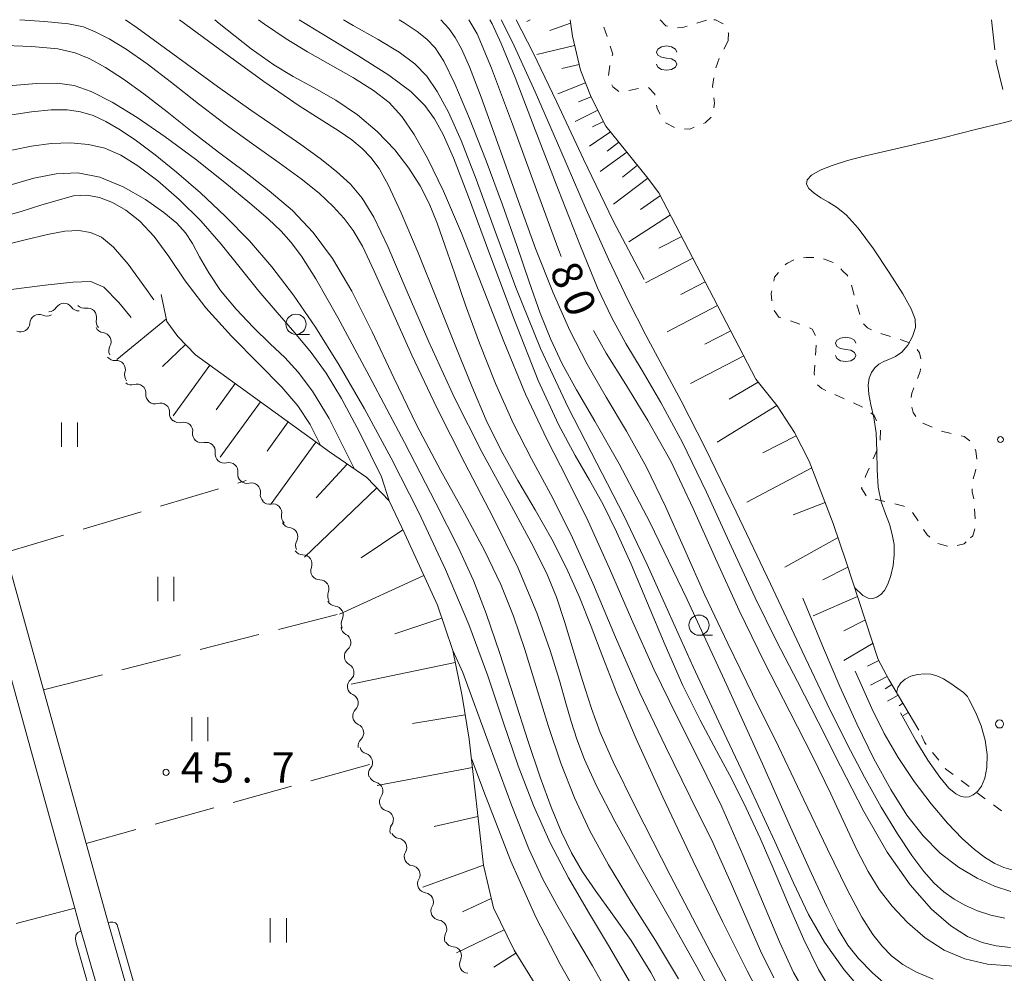
# Model space of a CAD drawing. Units: millimetres. Extents: x -72000 to -69997, y 30000 to 31501.
# Drawn here: x -71596 to -71474, y 31382 to 31500 of the extents above; entities that cross this region are included whole.
import ezdxf

# ---------------------------------------------------------------- set-up
doc = ezdxf.new("R2010")
doc.units = ezdxf.units.MM
for name, color, linetype, lineweight in [('210100_道路縁（街区線）', 7, 'Continuous', 15), ('210600_庭園路等', 7, 'Continuous', 15), ('510200_一条河川、細流', 7, 'Continuous', 15), ('610111_人工斜面(上)', 7, 'Continuous', 9), ('610199_人工斜面(中)', 7, 'Continuous', 9), ('630100_植生界', 7, 'Continuous', 9), ('630200_耕地界', 7, 'Continuous', 9), ('631100_田', 7, 'Continuous', 9), ('632300_芝地', 7, 'Continuous', 9), ('633100_広葉樹林', 7, 'Continuous', 9), ('634000_砂れき地', 7, 'Continuous', 9), ('710100_等高線（計曲線）', 7, 'Continuous', 20), ('710107_等高線（計曲線）（注記）', 7, 'Continuous', 0), ('710200_等高線（主曲線）', 7, 'Continuous', 9), ('731200_図化機測定による標高点', 7, 'Continuous', 20), ('731207_図化機測定による標高点（注記）', 7, 'Continuous', 20)]:
    doc.layers.add(name, color=color, linetype=linetype, lineweight=lineweight)
doc.styles.add('Style-WORKING', font='txt')

msp = doc.modelspace()

# ---------------------------------------------------------------- linework, layer by layer
at = {"layer": '210100_道路縁（街区線）', "flags": 128}
for points in [[(-71634.29, 31464.83), (-71632.66, 31463.75), (-71629.47, 31461.65), (-71619.71, 31457.25), (-71609.34, 31452.9), (-71607.57, 31451.98), (-71606.71, 31451.33), (-71606.45, 31450.99), (-71605.72, 31450.04), (-71604.61, 31447.5), (-71599.74, 31429.94), (-71594.13, 31409.7), (-71588.7, 31390.12), (-71588.11, 31387.97), (-71583.06, 31370.32), (-71579.2, 31356.8), (-71577.58, 31350.86), (-71577.58, 31350.14), (-71577.9, 31348.6), (-71578.45, 31347.8), (-71579.28, 31347.43), (-71585.02, 31345.68), (-71614.48, 31339.16)], [(-71515.95, 31324.28), (-71521.53, 31326.05), (-71527.46, 31328.33), (-71570.34, 31345.54), (-71570.95, 31345.86), (-71572.19, 31346.78), (-71572.98, 31347.72), (-71573.96, 31350.93), (-71575.82, 31357.74), (-71578.67, 31367.71), (-71584.74, 31388.92), (-71587.28, 31398.1), (-71592.55, 31417.1), (-71597.26, 31434.1)]]:
    msp.add_lwpolyline(points, dxfattribs=at)
at = {"layer": '210600_庭園路等'}
msp.add_line((-71475.28, 31500), (-71474.861, 31496.273), dxfattribs=at)
at = {"layer": '210600_庭園路等', "flags": 128}
msp.add_lwpolyline([(-71474.722, 31495.031), (-71474.69, 31494.75), (-71473.892, 31491.376)], dxfattribs=at)
at = {"layer": '510200_一条河川、細流', "extrusion": (0, 0, -1)}
for centre, start, end in [((71591.93449, 31465.010998), 212.451656, 268.622017), ((71588.185574, 31465.101178), 268.622017, 324.792378), ((71587.497268, 31465.423314), 260.49211, 316.662471), ((71592.187691, 31464.463302), 238.395483, 294.565844), ((71584.923663, 31462.695851), 316.662471, 12.832833), ((71595.381512, 31462.498103), 238.395483, 294.565844), ((71595.381512, 31462.498103), 182.225122, 238.395483), ((71585.061814, 31462.416027), 277.071239, 333.2416), ((71583.373454, 31459.067603), 333.2416, 29.411962), ((71583.758068, 31458.976112), 265.085407, 321.255768), ((71581.411149, 31456.051309), 321.255768, 17.426129), ((71581.692223, 31455.962071), 252.714135, 308.884496), ((71578.773174, 31453.607999), 308.884496, 5.054858), ((71578.77865, 31453.605113), 252.489447, 308.659808), ((71575.850392, 31451.262507), 308.659808, 4.830169), ((71575.78937, 31451.280779), 255.662352, 311.832713), ((71572.995263, 31448.779687), 311.832713, 8.003074), ((71572.995263, 31448.779687), 255.662352, 311.832713), ((71570.201156, 31446.278594), 311.832713, 8.003074), ((71570.201156, 31446.278594), 255.662352, 311.832713), ((71567.407048, 31443.777502), 311.832713, 8.003074), ((71567.403966, 31443.777207), 255.889539, 312.0599), ((71564.619797, 31441.265055), 312.0599, 8.230261), ((71564.631238, 31441.200418), 259.211605, 315.381966), ((71561.997324, 31438.531149), 315.381966, 11.552327), ((71561.995094, 31438.303834), 276.139447, 332.309808), ((71560.252505, 31434.983309), 332.309808, 28.480169), ((71560.47788, 31434.941146), 269.839439, 326.0098), ((71558.381438, 31431.831896), 326.0098, 22.180161), ((71558.381438, 31431.831896), 269.839439, 326.0098), ((71556.284997, 31428.722647), 326.0098, 22.180161), ((71556.376661, 31428.590064), 275.914937, 332.085298), ((71554.621074, 31425.276393), 332.085298, 28.255659), ((71554.623027, 31424.966315), 297.701724, 353.872085), ((71554.22272, 31421.237742), 353.872085, 50.042446), ((71554.218242, 31421.23577), 297.923498, 354.093859), ((71553.83237, 31417.505676), 354.093859, 50.26422), ((71553.859597, 31417.551303), 293.449416, 349.619777), ((71553.183923, 31413.862677), 349.619777, 45.790138), ((71553.183923, 31413.862677), 293.449416, 349.619777), ((71552.50825, 31410.17405), 349.619777, 45.790138), ((71552.32635, 31410.291666), 286.93099, 343.101351), ((71551.236301, 31406.703589), 343.101351, 39.271712), ((71551.1702, 31406.763953), 283.627771, 339.798132), ((71549.875217, 31403.244646), 339.798132, 35.968494), ((71549.875217, 31403.244646), 283.627771, 339.798132), ((71548.580235, 31399.72534), 339.798132, 35.968494), ((71548.459366, 31399.847959), 277.680269, 333.85063), ((71546.806693, 31396.481778), 333.85063, 30.020991), ((71546.806693, 31396.481778), 277.680269, 333.85063), ((71545.15402, 31393.115597), 333.85063, 30.020991), ((71545.15402, 31393.115597), 277.680269, 333.85063), ((71543.501347, 31389.749417), 333.85063, 30.020991), ((71543.501347, 31389.749417), 277.680269, 333.85063), ((71541.848674, 31386.383236), 333.85063, 30.020991), ((71541.787488, 31386.449713), 274.884148, 331.054509), ((71539.972573, 31383.168161), 331.054509, 27.22487), ((71539.972573, 31383.168161), 274.884148, 331.054509)]:
    msp.add_arc(centre, 1.127969, start, end, dxfattribs=at)
at = {"layer": '510200_一条河川、細流'}
for centre, start, end in [((-71590.029784, 31463.798639), 35.258375, 147.497592), ((-71587.125302, 31463.196352), 347.21792, 99.457137), ((-71593.125441, 31462.409441), 65.484909, 177.724126), ((-71585.340751, 31460.175511), 330.638791, 82.878008), ((-71583.565637, 31456.726514), 342.624624, 94.863841), ((-71581.022293, 31453.805937), 354.995895, 107.235112), ((-71578.100271, 31451.451623), 355.220583, 107.4598), ((-71575.231225, 31449.093043), 352.047679, 104.286896), ((-71572.437118, 31446.59195), 352.047679, 104.286896), ((-71569.64301, 31444.090858), 352.047679, 104.286896), ((-71566.8545, 31441.587274), 351.820492, 104.059709), ((-71564.209599, 31438.982324), 348.498425, 100.737642), ((-71562.237559, 31436.059078), 331.570584, 83.8098), ((-71560.472554, 31432.68334), 337.870591, 90.109808), ((-71558.376112, 31429.57409), 337.870591, 90.109808), ((-71556.610329, 31426.344375), 331.795094, 84.03431), ((-71555.673499, 31422.967759), 310.008306, 62.247523), ((-71555.276443, 31419.241295), 309.786533, 62.025749), ((-71554.758987, 31415.480358), 314.260615, 66.499832), ((-71554.083314, 31411.791731), 314.260615, 66.499832), ((-71552.984827, 31408.132007), 320.77904, 73.018257), ((-71551.703144, 31404.569941), 324.082259, 76.321476), ((-71550.408161, 31401.050634), 324.082259, 76.321476), ((-71548.762103, 31397.610534), 330.029761, 82.268978), ((-71547.10943, 31394.244353), 330.029761, 82.268978), ((-71545.456757, 31390.878173), 330.029761, 82.268978), ((-71543.804084, 31387.511992), 330.029761, 82.268978), ((-71541.980718, 31384.200184), 332.825883, 85.0651)]:
    msp.add_arc(centre, 1.129844, start, end, dxfattribs=at)
at = {"layer": '610111_人工斜面(上)', "flags": 128}
for points in [[(-71527.41, 31500), (-71527.14, 31497.97), (-71526.13, 31493.76), (-71524.81, 31490.43), (-71522.98, 31486.82), (-71517.95, 31480.59), (-71516.43, 31478.6), (-71504.43, 31455.52), (-71501.81, 31452.24), (-71499.64, 31448.92), (-71497.85, 31445.41), (-71494.86, 31437.7), (-71493.26, 31432.94), (-71489.29, 31420.88), (-71488, 31418.38), (-71484.26, 31412.13)], [(-71578.01, 31466.01), (-71577.31, 31462.67), (-71575.94, 31460.83), (-71573.75, 31458.54), (-71557.2, 31446.54), (-71552.57, 31443.38), (-71549.79, 31440.47), (-71547.88, 31436.4), (-71543.81, 31427.58), (-71541.94, 31421.99), (-71540.77, 31416.33), (-71539.9, 31411), (-71538.14, 31395.41), (-71536.91, 31390.15), (-71534.35, 31384.9), (-71529.92, 31377.79), (-71527.32, 31374.11), (-71525.55, 31370.73), (-71523.98, 31367.17), (-71523.89, 31363.96), (-71524.29, 31361.7), (-71525.57, 31359.41), (-71528.11, 31358.04)]]:
    msp.add_lwpolyline(points, dxfattribs=at)
at = {"layer": '610199_人工斜面(中)', "flags": 128}
for points in [[(-71532.34, 31500), (-71532.76, 31499.78)], [(-71527.36, 31499.59), (-71529.94, 31498.68)], [(-71526.86, 31496.81), (-71531.55, 31495.69)], [(-71526.3, 31494.46), (-71528.43, 31493.95)], [(-71525.51, 31492.19), (-71528.94, 31490.82)], [(-71524.83, 31490.47), (-71526.39, 31489.85)], [(-71523.99, 31488.82), (-71526.81, 31487.39)], [(-71523.28, 31487.41), (-71524.63, 31486.73)], [(-71522.4, 31486.11), (-71525.02, 31484.36)], [(-71521.39, 31484.86), (-71522.81, 31483.72)], [(-71520.39, 31483.62), (-71523.69, 31481.23)], [(-71519.09, 31482.01), (-71520.95, 31480.52)], [(-71517.8, 31480.4), (-71522.05, 31477.17)], [(-71516.24, 31478.24), (-71518.72, 31476.54)], [(-71515.01, 31475.87), (-71520.13, 31472.52)], [(-71513.61, 31473.19), (-71516.42, 31471.73)], [(-71512.22, 31470.5), (-71518.09, 31467.45)], [(-71510.69, 31467.57), (-71513.73, 31465.99)], [(-71509.17, 31464.64), (-71515.4, 31461.4)], [(-71577.37, 31462.98), (-71583.51, 31457.95)], [(-71507.55, 31461.52), (-71510.75, 31459.86)], [(-71574.99, 31459.84), (-71577.85, 31457.1)], [(-71505.93, 31458.41), (-71512.5, 31454.99)], [(-71571.98, 31457.26), (-71576.52, 31451)], [(-71568.85, 31454.99), (-71571.22, 31451.73)], [(-71504.15, 31455.17), (-71507.75, 31453.08)], [(-71565.72, 31452.72), (-71570.69, 31445.87)], [(-71501.84, 31452.28), (-71509.24, 31447.76)], [(-71562.3, 31450.24), (-71564.91, 31446.63)], [(-71499.45, 31448.54), (-71503.57, 31446.44)], [(-71558.87, 31447.75), (-71564.42, 31440.1)], [(-71555, 31445.04), (-71558.84, 31440.85)], [(-71497.52, 31444.56), (-71505.57, 31440.32)], [(-71551.34, 31442.09), (-71560.28, 31433.52)], [(-71495.86, 31440.27), (-71499.8, 31438.74)], [(-71548.11, 31436.89), (-71553.28, 31433.42)], [(-71494.27, 31435.95), (-71500.86, 31432.28)], [(-71493.05, 31432.3), (-71496.13, 31430.72)], [(-71545.51, 31431.27), (-71555.96, 31426.45)], [(-71491.84, 31428.64), (-71497.34, 31426.27)], [(-71543.27, 31425.98), (-71549.11, 31424.03)], [(-71490.89, 31425.75), (-71493.53, 31424.42)], [(-71489.94, 31422.87), (-71493.55, 31420.72)], [(-71541.63, 31420.47), (-71554.5, 31417.81)], [(-71489.22, 31420.75), (-71490.62, 31420.03)], [(-71488.19, 31418.76), (-71490.26, 31417.69)], [(-71487.62, 31417.75), (-71488.44, 31417.25)], [(-71486.84, 31416.44), (-71488.14, 31415.72)], [(-71486.24, 31415.45), (-71486.72, 31415.14)], [(-71540.39, 31414.02), (-71546.93, 31412.95)], [(-71485.56, 31414.32), (-71486.22, 31413.95)], [(-71539.51, 31407.52), (-71551.29, 31405.28)], [(-71538.82, 31401.46), (-71544.22, 31400.22)], [(-71538.14, 31395.41), (-71545.65, 31392.69)], [(-71537.18, 31391.31), (-71540.71, 31389.63)], [(-71535.59, 31387.43), (-71541.46, 31384.57)], [(-71534.12, 31384.52), (-71536.84, 31382.82)]]:
    msp.add_lwpolyline(points, dxfattribs=at)
at = {"layer": '630100_植生界'}
for p, q in [((-71511.729, 31499.583), (-71510.536, 31499.957)), ((-71522.833, 31497.919), (-71523.255, 31499.095)), ((-71522.681, 31493.087), (-71522.51, 31494.325)), ((-71508.958, 31495.211), (-71509.39, 31494.038)), ((-71518.943, 31491.493), (-71520.168, 31491.242)), ((-71514.497, 31486.676), (-71515.62, 31487.225)), ((-71496.048, 31470.427), (-71494.881, 31469.981)), ((-71492.587, 31467.145), (-71492.255, 31465.94)), ((-71498.974, 31462.353), (-71500.164, 31462.734)), ((-71488.97, 31461.187), (-71487.779, 31460.807)), ((-71497.066, 31458.501), (-71496.976, 31459.748)), ((-71493.511, 31453.11), (-71494.649, 31453.628)), ((-71491.235, 31452.074), (-71492.373, 31452.592)), ((-71483.764, 31450.087), (-71482.619, 31449.588)), ((-71489.054, 31447.983), (-71489.031, 31449.232)), ((-71481.467, 31449.105), (-71480.252, 31448.812)), ((-71489.93, 31445.666), (-71489.426, 31446.81)), ((-71488.462, 31440.4), (-71489.681, 31440.677)), ((-71477.372, 31439.506), (-71477.322, 31438.257)), ((-71484.358, 31438.004), (-71485.041, 31439.051)), ((-71480.735, 31434.886), (-71481.938, 31435.223)), ((-71481.798, 31408.394), (-71482.574, 31409.374)), ((-71478.045, 31405.138), (-71479.042, 31405.892)), ((-71476.051, 31403.631), (-71477.048, 31404.385)), ((-71474.056, 31402.123), (-71475.053, 31402.877))]:
    msp.add_line(p, q, dxfattribs=at)
at = {"layer": '630100_植生界', "flags": 128}
for points in [[(-71516.29, 31500), (-71515.59, 31499.26), (-71515.366, 31499.201)], [(-71514.144, 31499.006), (-71513.49, 31499.03), (-71512.922, 31499.208)], [(-71509.62, 31500), (-71509.42, 31499.98), (-71508.499, 31499.477)], [(-71507.872, 31498.406), (-71507.83, 31498.33), (-71507.87, 31497.45)], [(-71507.87, 31497.45), (-71507.87, 31497.37), (-71508.416, 31496.335)], [(-71522.197, 31495.535), (-71522.14, 31495.75), (-71522.441, 31496.732)], [(-71521.367, 31491.106), (-71522.14, 31491.68), (-71522.263, 31491.939)], [(-71509.653, 31492.825), (-71509.78, 31491.72), (-71509.766, 31491.583)], [(-71516.933, 31490.666), (-71516.95, 31490.77), (-71517.736, 31491.602)], [(-71509.638, 31490.34), (-71509.57, 31489.68), (-71509.629, 31489.096)], [(-71516.253, 31488.297), (-71516.66, 31489.01), (-71516.73, 31489.433)], [(-71509.965, 31487.955), (-71510.7, 31487.25), (-71510.914, 31487.162)], [(-71512.071, 31486.689), (-71512.61, 31486.47), (-71513.277, 31486.503)], [(-71500.81, 31469.666), (-71500.72, 31469.77), (-71500.52, 31469.88), (-71499.742, 31470.3)], [(-71498.521, 31470.541), (-71498.22, 31470.59), (-71497.276, 31470.57)], [(-71493.942, 31469.173), (-71493.71, 31468.95), (-71493.15, 31468.38), (-71493.075, 31468.276)], [(-71502.222, 31467.667), (-71502.12, 31468.16), (-71501.63, 31468.723)], [(-71502.44, 31465.205), (-71502.54, 31466.13), (-71502.475, 31466.443)], [(-71501.355, 31463.115), (-71501.59, 31463.19), (-71502.159, 31464.016)], [(-71491.922, 31464.735), (-71491.78, 31464.22), (-71491.558, 31463.539)], [(-71497.063, 31460.957), (-71497.47, 31461.72), (-71497.817, 31461.888)], [(-71491.111, 31462.387), (-71490.63, 31461.89), (-71490.131, 31461.64)], [(-71486.588, 31460.427), (-71485.75, 31460.16), (-71485.432, 31459.971)], [(-71484.473, 31459.203), (-71484.18, 31458.81), (-71484.04, 31458.063)], [(-71497.177, 31456.013), (-71497.23, 31456.23), (-71497.156, 31457.254)], [(-71484.061, 31456.822), (-71484.09, 31456.49), (-71484.421, 31455.636)], [(-71495.786, 31454.145), (-71496.28, 31454.37), (-71496.804, 31454.845)], [(-71484.874, 31454.47), (-71485.13, 31453.81), (-71485.204, 31453.273)], [(-71485.147, 31452.052), (-71484.96, 31451.42), (-71484.625, 31450.934)], [(-71489.511, 31450.384), (-71489.8, 31451.06), (-71490.207, 31451.374)], [(-71479.037, 31448.519), (-71478.67, 31448.43), (-71477.969, 31447.911)], [(-71477.308, 31446.862), (-71477.21, 31446.69), (-71477.102, 31445.643)], [(-71490.919, 31443.371), (-71490.84, 31443.6), (-71490.434, 31444.522)], [(-71477.224, 31444.412), (-71477.27, 31444.18), (-71477.554, 31443.207)], [(-71490.789, 31441.11), (-71491.37, 31442.06), (-71491.326, 31442.189)], [(-71477.679, 31441.971), (-71477.69, 31441.61), (-71477.48, 31440.746)], [(-71486.045, 31439.787), (-71486.12, 31439.84), (-71487.246, 31440.112)], [(-71482.911, 31435.979), (-71483.22, 31436.26), (-71483.675, 31436.957)], [(-71477.342, 31437.017), (-71477.6, 31436.17), (-71477.865, 31435.919)], [(-71478.4, 31435.41), (-71478.65, 31435.18), (-71479.529, 31434.944)], [(-71483.351, 31410.354), (-71483.57, 31410.63), (-71483.945, 31411.445)], [(-71480.039, 31406.646), (-71480.97, 31407.35), (-71481.021, 31407.415)]]:
    msp.add_lwpolyline(points, dxfattribs=at)
at = {"layer": '630200_耕地界'}
for p, q in [((-71578.097, 31439.827), (-71570.912, 31441.974)), ((-71568.516, 31442.69), (-71567.48, 31443)), ((-71587.679, 31436.963), (-71580.493, 31439.111)), ((-71597.26, 31434.1), (-71590.074, 31436.248)), ((-71563.495, 31424.568), (-71556.231, 31426.436)), ((-71573.18, 31422.079), (-71565.916, 31423.946)), ((-71582.865, 31419.589), (-71575.601, 31421.457)), ((-71592.55, 31417.1), (-71585.286, 31418.967)), ((-71552.25, 31407.88), (-71559.474, 31405.863)), ((-71561.882, 31405.191), (-71569.105, 31403.174)), ((-71571.513, 31402.502), (-71578.737, 31400.485)), ((-71581.145, 31399.813), (-71587.28, 31398.1)), ((-71588.7, 31390.12), (-71595.953, 31388.21))]:
    msp.add_line(p, q, dxfattribs=at)
at = {"layer": '631100_田'}
for p, q in [((-71590.34, 31447.17), (-71590.34, 31450.17)), ((-71588.34, 31447.17), (-71588.34, 31450.17)), ((-71578.43, 31428.07), (-71578.43, 31431.07)), ((-71576.43, 31428.07), (-71576.43, 31431.07)), ((-71574.23, 31410.74), (-71574.23, 31413.74)), ((-71572.23, 31410.74), (-71572.23, 31413.74)), ((-71564.52, 31385.87), (-71564.52, 31388.87)), ((-71562.52, 31385.87), (-71562.52, 31388.87))]:
    msp.add_line(p, q, dxfattribs=at)
at = {"layer": '632300_芝地'}
msp.add_circle((-71474.288, 31412.888), 0.5, dxfattribs=at)
at = {"layer": '633100_広葉樹林'}
for p, q in [((-71561.33, 31461.08), (-71559.663, 31461.08)), ((-71511.47, 31423.86), (-71509.803, 31423.86))]:
    msp.add_line(p, q, dxfattribs=at)
for centre in [(-71561.33, 31462.33), (-71511.47, 31425.11)]:
    msp.add_circle(centre, 1.249875, dxfattribs=at)
at = {"layer": '634000_砂れき地', "flags": 128}
for points in [[(-71514.23, 31496), (-71514.397, 31496.375), (-71514.855, 31496.65), (-71515.48, 31496.75), (-71516.105, 31496.65), (-71516.563, 31496.375), (-71516.73, 31496), (-71516.563, 31495.625), (-71516.105, 31495.35), (-71515.48, 31495.25)], [(-71515.48, 31495.25), (-71514.855, 31495.15), (-71514.397, 31494.875), (-71514.23, 31494.5), (-71514.397, 31494.125), (-71514.855, 31493.85), (-71515.48, 31493.75), (-71516.105, 31493.85), (-71516.563, 31494.125), (-71516.73, 31494.5)], [(-71492.07, 31459.97), (-71492.237, 31460.345), (-71492.695, 31460.62), (-71493.32, 31460.72), (-71493.945, 31460.62), (-71494.403, 31460.345), (-71494.57, 31459.97), (-71494.403, 31459.595), (-71493.945, 31459.32), (-71493.32, 31459.22)], [(-71493.32, 31459.22), (-71492.695, 31459.12), (-71492.237, 31458.845), (-71492.07, 31458.47), (-71492.237, 31458.095), (-71492.695, 31457.82), (-71493.32, 31457.72), (-71493.945, 31457.82), (-71494.403, 31458.095), (-71494.57, 31458.47)]]:
    msp.add_lwpolyline(points, dxfattribs=at)
at = {"layer": '710100_等高線（計曲線）', "flags": 128}
for points in [[(-71565.98, 31500), (-71565.23, 31499.43), (-71562.56, 31497.62), (-71559.89, 31496.01), (-71557.04, 31494.41), (-71554.23, 31492.81), (-71551.75, 31491.26), (-71549.81, 31489.75), (-71548.22, 31488.02), (-71546.71, 31485.8), (-71545.02, 31482.8), (-71543.08, 31478.8), (-71540.86, 31473.59), (-71538.33, 31467.16), (-71535.63, 31460.21), (-71532.92, 31453.66), (-71530.3, 31448.11), (-71527.74, 31443.13), (-71525.18, 31437.98), (-71522.54, 31432.13), (-71519.83, 31425.86), (-71517.05, 31419.65), (-71514.23, 31413.86), (-71511.41, 31408.29), (-71508.65, 31402.62), (-71506.03, 31396.69), (-71503.62, 31390.93), (-71501.52, 31385.94), (-71499.76, 31382.16), (-71498.11, 31379.28)], [(-71539.94, 31500), (-71538.93, 31498.24), (-71537.15, 31493.99), (-71534.56, 31487.09), (-71531.58, 31478.94), (-71528.82, 31471.46), (-71528.51, 31470.69)], [(-71514.02, 31381.38), (-71516.86, 31386.09), (-71519.86, 31390.86), (-71522.66, 31395.45), (-71524.98, 31399.67), (-71526.89, 31403.75), (-71528.56, 31408.03), (-71530.12, 31412.7), (-71531.6, 31417.51), (-71533.01, 31422.09), (-71534.41, 31426.2), (-71535.99, 31430.12), (-71537.97, 31434.27), (-71540.5, 31438.96), (-71543.39, 31444.18), (-71546.37, 31449.81), (-71549.22, 31455.68), (-71551.9, 31461.38), (-71554.42, 31466.42), (-71556.81, 31470.46), (-71559.21, 31473.68), (-71561.78, 31476.38), (-71564.64, 31478.84), (-71567.72, 31481.21), (-71570.93, 31483.62), (-71574.16, 31486.13), (-71577.27, 31488.6), (-71580.14, 31490.83), (-71582.67, 31492.66), (-71584.89, 31494.08), (-71586.83, 31495.15), (-71588.63, 31495.91), (-71590.81, 31496.4), (-71593.99, 31496.7), (-71598.48, 31496.86)], [(-71472.74, 31487.54), (-71473.85, 31487.23), (-71477.25, 31486.4), (-71481.15, 31485.44), (-71484.96, 31484.52), (-71488.19, 31483.77), (-71490.87, 31483.15), (-71493.1, 31482.57), (-71494.99, 31481.98), (-71496.49, 31481.37), (-71497.54, 31480.78), (-71498.08, 31480.21), (-71498.16, 31479.66), (-71497.86, 31479.11), (-71497.24, 31478.55), (-71496.41, 31477.98), (-71495.46, 31477.42), (-71494.45, 31476.81), (-71493.28, 31475.86), (-71491.78, 31474.21), (-71489.9, 31471.67), (-71487.93, 31468.74), (-71486.26, 31466.1), (-71485.2, 31464.24), (-71484.71, 31462.97), (-71484.69, 31461.92), (-71485.04, 31460.82), (-71485.65, 31459.75), (-71486.39, 31458.88), (-71487.15, 31458.32), (-71487.9, 31457.99), (-71488.6, 31457.72), (-71489.22, 31457.38), (-71489.73, 31456.94), (-71490.13, 31456.37), (-71490.41, 31455.66), (-71490.53, 31454.78), (-71490.46, 31453.7), (-71490.19, 31452.38), (-71489.84, 31450.79), (-71489.57, 31448.88), (-71489.48, 31446.65), (-71489.44, 31444.32), (-71489.3, 31442.16), (-71488.92, 31440.37), (-71488.41, 31438.89), (-71487.91, 31437.58), (-71487.55, 31436.32), (-71487.34, 31435.07), (-71487.31, 31433.79), (-71487.45, 31432.49), (-71487.72, 31431.25), (-71488.09, 31430.19), (-71488.51, 31429.41), (-71488.97, 31428.88), (-71489.46, 31428.56), (-71489.98, 31428.41), (-71490.54, 31428.46), (-71491.2, 31428.77), (-71492.21, 31429.76)], [(-71598.36, 31475.45), (-71595.33, 31476.27), (-71592.79, 31477.09), (-71588.87, 31478.22), (-71587.22, 31478.29), (-71585.64, 31478.01), (-71584.05, 31477.39), (-71582.37, 31476.45), (-71580.63, 31475.09), (-71578.86, 31473.2), (-71577.07, 31470.7), (-71575.03, 31467.7), (-71572.48, 31464.35), (-71569.3, 31460.84), (-71565.97, 31457.46), (-71563.09, 31454.55), (-71561.09, 31452.24), (-71559.58, 31449.91), (-71558.26, 31447.3)], [(-71524.53, 31461.56), (-71522.94, 31458.75), (-71520.53, 31454.89), (-71517.78, 31450.42), (-71514.93, 31445.29), (-71512.18, 31439.54), (-71509.43, 31433.34), (-71506.52, 31426.91), (-71503.37, 31420.5), (-71500.23, 31414.4), (-71497.41, 31408.91), (-71495.16, 31404.26), (-71493.38, 31400.42), (-71491.9, 31397.25), (-71490.55, 31394.64), (-71489.16, 31392.4), (-71487.57, 31390.34), (-71485.67, 31388.32), (-71483.5, 31386.45), (-71481.13, 31384.91), (-71478.59, 31383.82), (-71475.77, 31383.18), (-71472.51, 31382.93)], [(-71478.25, 31416.28), (-71478.76, 31416.79), (-71479.44, 31417.29), (-71480.3, 31417.9), (-71481.21, 31418.46), (-71482.03, 31418.84), (-71482.79, 31419.03), (-71483.58, 31419.07), (-71484.42, 31418.99), (-71485.26, 31418.78), (-71485.98, 31418.44), (-71486.51, 31417.98), (-71486.85, 31417.41), (-71487.02, 31416.75)], [(-71486.55, 31414.25), (-71484.65, 31410.84), (-71483.14, 31408.39), (-71481.68, 31406.29), (-71480.55, 31404.94), (-71479.7, 31404.24), (-71479.05, 31403.93), (-71478.52, 31403.82), (-71478.03, 31403.88), (-71477.55, 31404.11), (-71477.03, 31404.53), (-71476.53, 31405.19), (-71476.12, 31406.18), (-71475.87, 31407.51), (-71475.82, 31409.12), (-71476.06, 31410.89), (-71476.58, 31412.67), (-71477.23, 31414.27), (-71478.1, 31415.95), (-71478.25, 31416.28)]]:
    msp.add_lwpolyline(points, dxfattribs=at)
at = {"layer": '710200_等高線（主曲線）', "flags": 128}
for points in [[(-71649.69, 31500), (-71648.75, 31498.47), (-71645.44, 31493.4), (-71642.41, 31489.08), (-71639.68, 31485.49), (-71637.21, 31482.56), (-71634.76, 31480.02), (-71632.01, 31477.54), (-71628.75, 31474.92), (-71625.16, 31472.33), (-71621.48, 31470.06), (-71617.93, 31468.33), (-71614.53, 31467.13), (-71611.24, 31466.37), (-71608, 31465.99), (-71604.61, 31465.94), (-71600.83, 31466.17), (-71596.57, 31466.63), (-71592.38, 31467.15), (-71588.94, 31467.55), (-71586.71, 31467.62), (-71585.1, 31466.92), (-71583.26, 31465.01), (-71581.74, 31463.17)], [(-71595.49, 31500), (-71592.45, 31499.79), (-71589.49, 31499.49), (-71587.63, 31499.1), (-71586.16, 31498.51), (-71584.45, 31497.63), (-71582.33, 31496.34), (-71579.76, 31494.56), (-71576.73, 31492.24), (-71573.38, 31489.61), (-71569.92, 31486.95), (-71566.55, 31484.51), (-71563.41, 31482.3), (-71560.69, 31480.32), (-71558.48, 31478.53), (-71556.74, 31476.9), (-71555.37, 31475.42), (-71554.26, 31473.94), (-71553.11, 31471.97), (-71551.65, 31468.9), (-71549.61, 31464.32), (-71547.01, 31458.52), (-71543.91, 31451.98), (-71540.43, 31445.15), (-71536.94, 31438.42), (-71533.86, 31432.14), (-71531.53, 31426.63), (-71529.87, 31421.98), (-71528.73, 31418.27), (-71527.93, 31415.46), (-71527.28, 31413.19), (-71526.58, 31411.01), (-71525.63, 31408.5), (-71524.15, 31405.24), (-71521.88, 31400.85), (-71518.7, 31395.15), (-71515.1, 31388.85), (-71511.72, 31382.86), (-71509.07, 31377.9)], [(-71505.36, 31375.89), (-71510.01, 31384.57), (-71515.03, 31394.2), (-71519.33, 31402.61), (-71522.09, 31408.21), (-71523.7, 31411.81), (-71524.78, 31414.8), (-71525.88, 31418.26), (-71527.02, 31422.01), (-71528.1, 31425.55), (-71529.11, 31428.56), (-71530.35, 31431.58), (-71532.22, 31435.34), (-71534.96, 31440.38), (-71538.28, 31446.47), (-71541.72, 31453.22), (-71544.9, 31460.16), (-71547.68, 31466.64), (-71549.95, 31471.94), (-71551.7, 31475.57), (-71553.15, 31477.94), (-71554.6, 31479.65), (-71556.31, 31481.23), (-71558.34, 31482.85), (-71560.73, 31484.58), (-71563.53, 31486.51), (-71566.91, 31488.82), (-71571.05, 31491.74), (-71575.96, 31495.32), (-71580.99, 31498.99), (-71582.43, 31500)], [(-71575.74, 31500), (-71571.38, 31496.77), (-71565.32, 31492.37), (-71560.94, 31489.35), (-71558, 31487.47), (-71555.98, 31486.21), (-71554.42, 31485.14), (-71553.15, 31484.08), (-71552.06, 31482.95), (-71551.04, 31481.59), (-71549.87, 31479.5), (-71548.31, 31476.12), (-71546.22, 31471.15), (-71543.85, 31465.29), (-71541.55, 31459.54), (-71539.57, 31454.65), (-71537.78, 31450.48), (-71535.94, 31446.7), (-71533.89, 31443.01), (-71531.74, 31439.36), (-71529.69, 31435.74), (-71527.88, 31432.15), (-71526.27, 31428.56), (-71524.81, 31424.93), (-71523.37, 31421.14), (-71521.63, 31416.7), (-71519.23, 31411.03), (-71515.95, 31403.82), (-71512.21, 31395.92), (-71508.57, 31388.47), (-71505.51, 31382.36), (-71503.03, 31377.61)], [(-71502.2, 31381.47), (-71503.84, 31384.83), (-71505.55, 31388.71), (-71507.47, 31393.15), (-71509.77, 31398.21), (-71512.55, 31403.89), (-71515.63, 31410.11), (-71518.77, 31416.74), (-71521.78, 31423.62), (-71524.61, 31430.3), (-71527.29, 31436.29), (-71529.81, 31441.28), (-71532.2, 31445.69), (-71534.48, 31450.11), (-71536.65, 31454.98), (-71538.64, 31459.99), (-71540.35, 31464.68), (-71541.73, 31468.67), (-71542.86, 31472), (-71543.86, 31474.82), (-71544.84, 31477.25), (-71545.96, 31479.47), (-71547.35, 31481.65), (-71549.12, 31483.92), (-71551.27, 31486.17), (-71553.71, 31488.25), (-71556.38, 31490.03), (-71559.1, 31491.57), (-71561.69, 31492.97), (-71564.09, 31494.4), (-71566.89, 31496.39), (-71570.82, 31499.55), (-71571.35, 31500)], [(-71494.81, 31379.42), (-71496.68, 31382.52), (-71498.54, 31386.32), (-71500.39, 31390.54), (-71502.19, 31394.78), (-71503.91, 31398.75), (-71505.63, 31402.47), (-71507.41, 31406.04), (-71509.31, 31409.58), (-71511.34, 31413.36), (-71513.47, 31417.66), (-71515.67, 31422.63), (-71517.84, 31427.82), (-71519.87, 31432.65), (-71521.67, 31436.67), (-71523.34, 31440.04), (-71525.01, 31443.06), (-71526.8, 31446.11), (-71528.87, 31449.94), (-71531.36, 31455.37), (-71534.31, 31462.82), (-71537.35, 31470.97), (-71539.98, 31478.09), (-71541.83, 31482.9), (-71543.13, 31485.82), (-71544.2, 31487.73), (-71545.4, 31489.39), (-71547.14, 31491.12), (-71549.83, 31493.14), (-71553.66, 31495.57), (-71558.09, 31498.24), (-71560.93, 31500)], [(-71555.47, 31500), (-71554.24, 31499.3), (-71551.17, 31497.56), (-71548.58, 31495.99), (-71546.64, 31494.55), (-71545.15, 31493.02), (-71543.85, 31491.12), (-71542.47, 31488.57), (-71540.89, 31485.07), (-71539.02, 31480.29), (-71536.78, 31474.06), (-71534.15, 31466.86), (-71531.08, 31459.34), (-71527.64, 31452.04), (-71524.09, 31445.13), (-71520.77, 31438.66), (-71517.89, 31432.6), (-71515.17, 31426.54), (-71512.2, 31419.94), (-71508.74, 31412.52), (-71505.18, 31405.01), (-71502.07, 31398.35), (-71499.78, 31393.25), (-71497.93, 31389.31), (-71495.96, 31385.88), (-71493.49, 31382.48), (-71490.81, 31379.33)], [(-71548.56, 31500), (-71547.93, 31499.63), (-71546.32, 31498.54), (-71545.15, 31497.58), (-71544.13, 31496.51), (-71543.04, 31494.86), (-71541.66, 31492.07), (-71539.85, 31487.79), (-71537.8, 31482.56), (-71535.79, 31477.11), (-71534.01, 31472.05), (-71532.47, 31467.56), (-71531.1, 31463.71), (-71529.81, 31460.46), (-71528.39, 31457.45), (-71526.64, 31454.23), (-71524.35, 31450.32), (-71521.36, 31445.08), (-71517.56, 31437.83), (-71512.95, 31428.3), (-71508.08, 31417.77), (-71503.63, 31407.94), (-71500.14, 31400.14), (-71497.55, 31394.38), (-71495.66, 31390.3), (-71494.26, 31387.51), (-71493.05, 31385.54), (-71491.72, 31383.86), (-71490.02, 31382.1), (-71487.97, 31380.32)], [(-71482.49, 31381.3), (-71484.58, 31382.19), (-71486.27, 31383.15), (-71487.64, 31384.2), (-71488.82, 31385.39), (-71489.97, 31386.84), (-71491.32, 31389), (-71493.13, 31392.41), (-71495.57, 31397.41), (-71498.49, 31403.52), (-71501.65, 31410.1), (-71504.83, 31416.59), (-71507.9, 31422.85), (-71510.73, 31428.83), (-71513.26, 31434.49), (-71515.61, 31439.78), (-71517.97, 31444.66), (-71520.44, 31449.12), (-71522.94, 31453.3), (-71525.32, 31457.38), (-71527.47, 31461.56), (-71529.53, 31466.2), (-71531.69, 31471.7), (-71534.06, 31478.2), (-71536.41, 31484.82), (-71538.42, 31490.42), (-71539.85, 31494.17), (-71540.85, 31496.41), (-71541.64, 31497.81), (-71542.44, 31498.93), (-71543.39, 31499.99), (-71543.4, 31500)], [(-71472.93, 31385.22), (-71474.72, 31385.45), (-71476.45, 31385.84), (-71478.26, 31386.58), (-71480.3, 31387.9), (-71482.69, 31389.98), (-71485.35, 31392.98), (-71488.19, 31397.01), (-71491.09, 31402.06), (-71493.97, 31407.65), (-71496.72, 31413.14), (-71499.29, 31418.13), (-71501.82, 31423.05), (-71504.51, 31428.5), (-71507.48, 31434.87), (-71510.56, 31441.56), (-71513.53, 31447.7), (-71516.19, 31452.65), (-71518.52, 31456.6), (-71520.51, 31459.94), (-71522.25, 31463.11), (-71524.02, 31466.85), (-71526.15, 31471.98), (-71528.86, 31478.9), (-71531.73, 31486.39), (-71534.22, 31492.85), (-71535.94, 31497.07), (-71537.07, 31499.5), (-71537.36, 31500)], [(-71535.94, 31500), (-71534.53, 31497.22), (-71531.75, 31491.07), (-71528.58, 31483.76), (-71525.43, 31476.53), (-71522.65, 31470.37), (-71520.23, 31465.27), (-71518.06, 31460.99), (-71516, 31457.16), (-71513.69, 31452.87), (-71510.71, 31447.06), (-71506.86, 31439.13), (-71502.62, 31430.22), (-71498.7, 31421.9), (-71495.6, 31415.39), (-71493.15, 31410.4), (-71491.01, 31406.3), (-71488.92, 31402.59), (-71486.91, 31399.3), (-71485.13, 31396.61), (-71483.65, 31394.63), (-71482.38, 31393.21), (-71481.16, 31392.13), (-71479.88, 31391.21), (-71478.5, 31390.42), (-71477, 31389.77), (-71475.38, 31389.25), (-71473.62, 31388.87)], [(-71534.1, 31500), (-71531.98, 31495.92), (-71529.11, 31489.9), (-71525.77, 31482.75), (-71522.09, 31475.13), (-71518.25, 31467.86)], [(-71596.88, 31491.8), (-71593.45, 31492.09), (-71590.86, 31492.16), (-71588.77, 31491.87), (-71586.65, 31491.1), (-71584.06, 31489.78), (-71580.99, 31487.91), (-71577.52, 31485.53), (-71573.77, 31482.74), (-71570.12, 31479.86), (-71567.02, 31477.31), (-71564.77, 31475.37), (-71563.18, 31473.85), (-71561.92, 31472.44), (-71560.63, 31470.73), (-71558.87, 31467.94), (-71556.17, 31463.16), (-71552.28, 31455.96), (-71547.92, 31447.7), (-71544.02, 31440.2), (-71541.27, 31434.77), (-71539.38, 31430.64), (-71537.8, 31426.57), (-71536.11, 31421.6), (-71534.35, 31416.12), (-71532.64, 31410.84), (-71531.11, 31406.32), (-71529.74, 31402.58), (-71528.47, 31399.51), (-71527.24, 31396.95), (-71525.88, 31394.61), (-71524.24, 31392.19), (-71522.2, 31389.4), (-71519.87, 31386.09), (-71517.41, 31382.16), (-71514.98, 31377.6)], [(-71597.04, 31488.14), (-71594.04, 31488.6), (-71591.6, 31488.84), (-71589.64, 31488.85), (-71587.97, 31488.62), (-71586.42, 31488.15), (-71584.84, 31487.42), (-71583.1, 31486.39), (-71581.08, 31485.02), (-71578.75, 31483.28), (-71576.1, 31481.14), (-71573.16, 31478.58), (-71570.08, 31475.7), (-71567.08, 31472.63), (-71564.3, 31469.43), (-71561.64, 31465.94), (-71558.91, 31461.95), (-71555.99, 31457.27), (-71552.87, 31451.88), (-71549.57, 31445.77), (-71546.15, 31439.03), (-71542.85, 31432.01), (-71539.94, 31425.17), (-71537.61, 31418.84), (-71535.67, 31413.04), (-71533.86, 31407.72), (-71531.95, 31402.8), (-71529.88, 31398.2), (-71527.61, 31393.84), (-71525.15, 31389.61), (-71522.53, 31385.27), (-71519.79, 31380.54)], [(-71549.79, 31440.47), (-71550.75, 31443.45), (-71553.48, 31449), (-71555.7, 31453.15), (-71557.6, 31456.26), (-71559.45, 31458.83), (-71561.47, 31461.28), (-71563.64, 31463.79), (-71565.91, 31466.43), (-71568.22, 31469.29), (-71570.6, 31472.23), (-71573.11, 31475.1), (-71575.78, 31477.75), (-71578.44, 31480.06), (-71580.9, 31481.91), (-71583.02, 31483.24), (-71584.98, 31484.09), (-71586.98, 31484.57), (-71589.21, 31484.75), (-71591.61, 31484.68), (-71594.07, 31484.37), (-71596.5, 31483.86)], [(-71596.75, 31479.54), (-71593.76, 31480.4), (-71590.99, 31480.95), (-71588.33, 31481.04), (-71585.59, 31480.52), (-71582.72, 31479.32), (-71579.96, 31477.75), (-71577.67, 31476.16), (-71576.08, 31474.85), (-71575, 31473.65), (-71574.15, 31472.32), (-71573.25, 31470.66), (-71572.13, 31468.69), (-71570.66, 31466.49), (-71568.74, 31464.18), (-71566.6, 31461.91), (-71564.53, 31459.9), (-71562.72, 31458.2), (-71561.04, 31456.42), (-71559.27, 31454.04), (-71557.24, 31450.66), (-71554.08, 31444.41)], [(-71578.91, 31465.33), (-71579.81, 31466.61), (-71582.11, 31469.74), (-71583.92, 31471.85), (-71585.39, 31473.08), (-71586.74, 31473.69), (-71588.19, 31473.92), (-71589.92, 31473.83), (-71592.09, 31473.43), (-71594.82, 31472.77), (-71597.95, 31472)], [(-71498.62, 31428.45), (-71496.07, 31422.27), (-71494.05, 31417.5), (-71491.96, 31412.89), (-71489.84, 31408.58), (-71487.75, 31404.76), (-71485.74, 31401.6), (-71483.73, 31399.03), (-71481.63, 31396.92), (-71479.37, 31395.19), (-71477.07, 31393.82), (-71474.89, 31392.81), (-71472.9, 31392.16)], [(-71522.06, 31378.35), (-71524.65, 31382.97), (-71527.02, 31387), (-71529.07, 31390.51), (-71530.8, 31393.7), (-71532.52, 31397.44), (-71534.63, 31402.77), (-71537.41, 31410.33), (-71540.69, 31419.27), (-71541.94, 31421.99)], [(-71492.13, 31419.42), (-71491.59, 31418.13), (-71490.1, 31414.79), (-71488.55, 31411.7), (-71486.82, 31408.73), (-71484.83, 31405.78), (-71482.74, 31403), (-71480.72, 31400.6), (-71478.93, 31398.73), (-71477.38, 31397.34), (-71476.04, 31396.33), (-71474.88, 31395.61), (-71473.77, 31395.12), (-71472.59, 31394.79)], [(-71539.63, 31408.6), (-71538.1, 31404.54), (-71534.75, 31395.92), (-71531.65, 31388.98), (-71528.63, 31383.17), (-71525.46, 31377.56), (-71521.98, 31371.48), (-71518.42, 31365.32), (-71515.14, 31359.76), (-71512.36, 31355.33), (-71510.06, 31351.94), (-71508.09, 31349.38), (-71506.34, 31347.43), (-71504.69, 31345.91), (-71503.04, 31344.66), (-71501.3, 31343.55), (-71499.43, 31342.53), (-71497.38, 31341.61), (-71495.19, 31340.76), (-71493.03, 31339.89), (-71491.12, 31338.9), (-71489.67, 31337.57), (-71488.84, 31335.21), (-71487.95, 31331.49)], [(-71535.73, 31374.91), (-71536.03, 31374.77), (-71536.5, 31374.82), (-71536.88, 31374.99), (-71537.19, 31375.25), (-71538.69, 31377.58), (-71539.21, 31378.35), (-71539.59, 31378.73), (-71540.01, 31378.91), (-71540.52, 31379), (-71540.86, 31378.99), (-71576.69, 31369.29), (-71577.43, 31369.28), (-71577.83, 31369.5), (-71578.15, 31369.84), (-71578.38, 31370.28), (-71583.45, 31388.05), (-71583.66, 31388.27), (-71583.99, 31388.37), (-71584.33, 31388.38), (-71584.57, 31388.34)], [(-71587.92, 31387.31), (-71588.33, 31387.11), (-71588.55, 31386.77), (-71588.6, 31386.3), (-71588.54, 31385.81), (-71584.18, 31370.56), (-71584.08, 31369.92), (-71584.18, 31369.36), (-71584.54, 31369), (-71584.83, 31368.84), (-71618.63, 31360.39), (-71618.92, 31360.25), (-71619.12, 31360.09), (-71619.26, 31359.87), (-71619.34, 31359.64), (-71619.4, 31359.37), (-71619.38, 31358.99), (-71619.34, 31358.61), (-71617.52, 31352.18), (-71617.47, 31351.8), (-71617.53, 31351.51), (-71617.68, 31351.22), (-71617.94, 31350.95), (-71618.18, 31350.84)]]:
    msp.add_lwpolyline(points, dxfattribs=at)
at = {"layer": '731200_図化機測定による標高点'}
for centre in [(-71474.17, 31448.07), (-71577.4, 31406.9)]:
    msp.add_circle(centre, 0.375, dxfattribs=at)

# ---------------------------------------------------------------- texts
at = {"layer": '710107_等高線（計曲線）（注記）', "style": 'Style-WORKING'}
for s, p in [('8', (-71530.01, 31469.02)), ('0', (-71528.545, 31465.568))]:
    msp.add_text(s, height=3.75, rotation=293, dxfattribs=at).set_placement(p)
at = {"layer": '731207_図化機測定による標高点（注記）', "style": 'Style-WORKING'}
for s, p in [('4', (-71575.58, 31405.64)), ('5', (-71571.83, 31405.64)), ('7', (-71564.33, 31405.64)), ('.', (-71568.08, 31405.64))]:
    msp.add_text(s, height=3.75, dxfattribs=at).set_placement(p)

doc.saveas('drawing.dxf')
